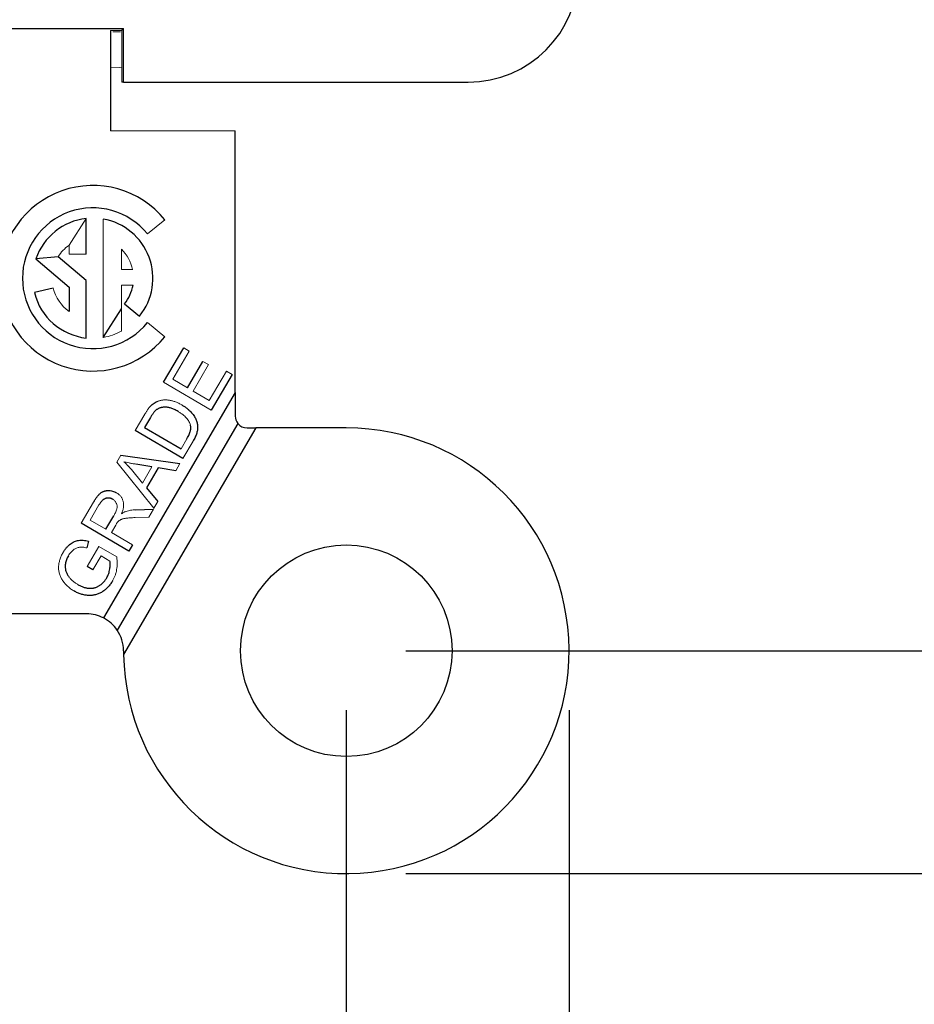
# Model space of a CAD drawing. Units: inches. Extents: x 0 to 17, y 0 to 11.
# Drawn here: x 4.2 to 4.9, y 3.9 to 4.7 of the extents above; entities that cross this region are included whole.
import ezdxf

# ---------------------------------------------------------------- set-up
doc = ezdxf.new("R2010")
doc.units = ezdxf.units.IN
doc.header["$MEASUREMENT"] = 0
doc.layers.add('FORMAT', color=7, linetype='Continuous')
doc.styles.add('SLDTEXTSTYLE0', font='TXT', dxfattribs={"width": 0.605})
doc.dimstyles.new('SLDDIMSTYLE0', dxfattribs={"dimtxt": 0.125, "dimasz": 0.13, "dimexe": 0, "dimexo": 0.0625, "dimgap": 0.03125, "dimtad": 0, "dimrnd": 1e-09, "dimzin": 12, "dimdsep": 46, "dimtxsty": 'SLDTEXTSTYLE0', "dimsah": 1, "dimcen": 0.09, "dimadec": 0, "dimazin": 3, "dimtfac": 1, "dimtofl": 0, "dimtmove": 0, "dimatfit": 3, "dimfxl": 0, "dimfrac": 2, "dimtolj": 1, "dimtzin": 12, "dimarcsym": 0})
doc.dimstyles.new('SLDDIMSTYLE1', dxfattribs={"dimtxt": 0.125, "dimasz": 0.13, "dimexe": 0, "dimexo": 0.0625, "dimgap": 0.03125, "dimtad": 0, "dimrnd": 1e-09, "dimzin": 12, "dimdsep": 46, "dimtxsty": 'SLDTEXTSTYLE0', "dimsah": 1, "dimcen": 0.09, "dimadec": 0, "dimazin": 3, "dimtfac": 1, "dimtmove": 0, "dimatfit": 0, "dimfxl": 0, "dimfrac": 2, "dimtolj": 1, "dimtzin": 12, "dimarcsym": 0})
doc.dimstyles.new('SLDDIMSTYLE2', dxfattribs={"dimtxt": 0.125, "dimasz": 0.13, "dimexe": 0, "dimexo": 0.0625, "dimgap": 0.03125, "dimtad": 0, "dimrnd": 1e-09, "dimdsep": 46, "dimtxsty": 'SLDTEXTSTYLE0', "dimsah": 1, "dimcen": 0.09, "dimadec": 0, "dimazin": 2, "dimtfac": 1, "dimtofl": 0, "dimtmove": 0, "dimatfit": 3, "dimfxl": 0, "dimfrac": 2, "dimtolj": 1, "dimtzin": 12, "dimarcsym": 0})

# ---------------------------------------------------------------- blocks, each defined once
blk = doc.blocks.new('_D_3')
at = {"layer": 'FORMAT', "color": 7}
for p, q in [((3.53236, 4.10598), (3.53236, 3.34409)), ((4.46936, 4.10598), (4.46936, 3.34409)), ((3.53236, 3.46909), (4.46936, 3.46909)), ((4.46936, 3.46909), (5.00675, 3.46909)), ((5.16903, 3.46892), (5.12606, 3.46892)), ((5.12606, 3.46892), (5.12606, 3.27708)), ((5.78934, 3.46892), (5.83231, 3.46892)), ((5.83231, 3.46892), (5.83231, 3.27708)), ((5.12606, 3.27708), (5.16903, 3.27708)), ((5.83231, 3.27708), (5.78934, 3.27708))]:
    blk.add_line(p, q, dxfattribs=at)
for points in [[(3.53236, 3.46909), (3.66236, 3.44909), (3.66236, 3.48909)], [(4.46936, 3.46909), (4.33936, 3.48909), (4.33936, 3.44909)]]:
    blk.add_solid(points, dxfattribs=at)
at = {"layer": 'FORMAT', "color": 7, "char_height": 0.125, "attachment_point": 1, "style": 'SLDTEXTSTYLE0'}
for s, insert in [('0.94in', (5.24525, 3.6587)), ('23.8mm', (5.16903, 3.43821))]:
    blk.add_mtext(s, dxfattribs=dict(at, insert=insert))
blk = doc.blocks.new('_D_4')
at = {"layer": 'FORMAT', "color": 7}
for p, q in [((3.34486, 4.10598), (3.34486, 2.74112)), ((4.65686, 4.10598), (4.65686, 2.74112)), ((3.34486, 2.86612), (3.09486, 2.86612)), ((3.7042, 2.86594), (3.66123, 2.86594)), ((3.66123, 2.86594), (3.66123, 2.6741)), ((4.32451, 2.86594), (4.36748, 2.86594)), ((4.36748, 2.86594), (4.36748, 2.6741)), ((4.65686, 2.86612), (4.90686, 2.86612)), ((3.66123, 2.6741), (3.7042, 2.6741)), ((4.36748, 2.6741), (4.32451, 2.6741))]:
    blk.add_line(p, q, dxfattribs=at)
for points in [[(3.34486, 2.86612), (3.21486, 2.88612), (3.21486, 2.84612)], [(4.65686, 2.86612), (4.78686, 2.84612), (4.78686, 2.88612)]]:
    blk.add_solid(points, dxfattribs=at)
at = {"layer": 'FORMAT', "color": 7, "char_height": 0.125, "attachment_point": 1, "style": 'SLDTEXTSTYLE0'}
for s, insert in [('1.31in', (3.78042, 3.05572)), ('33.3mm', (3.7042, 2.83523))]:
    blk.add_mtext(s, dxfattribs=dict(at, insert=insert))
blk = doc.blocks.new('_D_6')
at = {"layer": 'FORMAT', "color": 7}
for p, q in [((4.51936, 7.84298), (5.60419, 7.84298)), ((5.47919, 7.84298), (5.47919, 6.50195)), ((5.47936, 6.33967), (5.47936, 6.38264)), ((5.47936, 6.38264), (5.6712, 6.38264)), ((5.6712, 6.38264), (5.6712, 6.33967)), ((5.47936, 5.71936), (5.47936, 5.67639)), ((5.6712, 5.67639), (5.6712, 5.71936)), ((5.47936, 5.67639), (5.6712, 5.67639)), ((5.47919, 4.15598), (5.47919, 5.55708)), ((4.51936, 4.15598), (5.60419, 4.15598))]:
    blk.add_line(p, q, dxfattribs=at)
for points in [[(5.47919, 7.84298), (5.45919, 7.71298), (5.49919, 7.71298)], [(5.47919, 4.15598), (5.49919, 4.28598), (5.45919, 4.28598)]]:
    blk.add_solid(points, dxfattribs=at)
at = {"layer": 'FORMAT', "color": 7, "char_height": 0.125, "attachment_point": 1, "rotation": 90, "style": 'SLDTEXTSTYLE0'}
for s, insert in [('93.6mm', (5.51007, 5.71936)), ('3.69in', (5.28958, 5.79558))]:
    blk.add_mtext(s, dxfattribs=dict(at, insert=insert))
blk = doc.blocks.new('_D_7')
at = {"layer": 'FORMAT', "color": 7}
for p, q in [((4.51936, 8.03048), (6.33718, 8.03048)), ((6.21218, 8.03048), (6.21218, 6.5497)), ((6.21235, 6.38742), (6.21235, 6.43039)), ((6.21235, 6.43039), (6.40419, 6.43039)), ((6.40419, 6.43039), (6.40419, 6.38742)), ((6.21235, 5.67162), (6.21235, 5.62865)), ((6.40419, 5.62865), (6.40419, 5.67162)), ((6.21235, 5.62865), (6.40419, 5.62865)), ((6.21218, 3.96848), (6.21218, 5.50934)), ((4.51936, 3.96848), (6.33718, 3.96848))]:
    blk.add_line(p, q, dxfattribs=at)
for points in [[(6.21218, 8.03048), (6.19218, 7.90048), (6.23218, 7.90048)], [(6.21218, 3.96848), (6.23218, 4.09848), (6.19218, 4.09848)]]:
    blk.add_solid(points, dxfattribs=at)
at = {"layer": 'FORMAT', "color": 7, "char_height": 0.125, "attachment_point": 1, "rotation": 90, "style": 'SLDTEXTSTYLE0'}
for s, insert in [('103.2mm', (6.24306, 5.67162)), ('4.06in', (6.02257, 5.79558))]:
    blk.add_mtext(s, dxfattribs=dict(at, insert=insert))

msp = doc.modelspace()

# ---------------------------------------------------------------- linework, layer by layer
at = {"color": 7, "linetype": 'Continuous', "lineweight": 25}
for p, q in [((3.71986, 4.67948), (4.28186, 4.67948)), ((4.27086, 4.67777), (4.27086, 4.61748)), ((4.2805, 4.67812), (4.28186, 4.67948)), ((4.28186, 4.63448), (4.28186, 4.67948)), ((4.28186, 4.63448), (4.2805, 4.63448)), ((4.28186, 4.63448), (4.57186, 4.63448)), ((4.27086, 4.61748), (4.27086, 4.59348)), ((4.37586, 4.37322), (4.37586, 4.59348)), ((4.25049, 4.48981), (4.25049, 4.51967)), ((4.22679, 4.48743), (4.20812, 4.48572)), ((4.20812, 4.48572), (4.23597, 4.46187)), ((4.25049, 4.46745), (4.22679, 4.48743)), ((4.25049, 4.41911), (4.25049, 4.46745)), ((4.22266, 4.46121), (4.20688, 4.45734)), ((4.23597, 4.46187), (4.23597, 4.44152)), ((4.26484, 4.41959), (4.28005, 4.44364)), ((4.28267, 4.44779), (4.29531, 4.43756)), ((4.31555, 4.38191), (4.33249, 4.41091)), ((4.33567, 4.37727), (4.34864, 4.39946)), ((4.37316, 4.3884), (4.35566, 4.35847)), ((4.37586, 4.37322), (4.26506, 4.18354)), ((4.37586, 4.37322), (4.37586, 4.35348)), ((4.30454, 4.35218), (4.29962, 4.34376)), ((4.37805, 4.34723), (4.27651, 4.17339)), ((4.39323, 4.34348), (4.28189, 4.15287)), ((4.29962, 4.34376), (4.33026, 4.32585)), ((4.38586, 4.34348), (4.39323, 4.34348)), ((4.46936, 4.34348), (4.39323, 4.34348)), ((4.33189, 4.31777), (4.29177, 4.34122)), ((4.27966, 4.32048), (4.32937, 4.31345)), ((4.30567, 4.31071), (4.29211, 4.31301)), ((4.31096, 4.30982), (4.30116, 4.29305)), ((4.32583, 4.3074), (4.31096, 4.30982)), ((4.30116, 4.29305), (4.31073, 4.28154)), ((4.29202, 4.27457), (4.30701, 4.27517)), ((4.26705, 4.25822), (4.27371, 4.26963)), ((4.28635, 4.23981), (4.24623, 4.26326)), ((4.25243, 4.24807), (4.25093, 4.24251)), ((4.28945, 4.24512), (4.28635, 4.23981)), ((4.25601, 4.22399), (4.2513, 4.22674)), ((4.25086, 4.18698), (4.12586, 4.18698))]:
    msp.add_line(p, q, dxfattribs=at)
at = {"color": 144, "linetype": 'Continuous', "lineweight": 18}
for p, q in [((4.27086, 4.67777), (4.28015, 4.67777)), ((4.27288, 4.67684), (4.27927, 4.67688)), ((4.27927, 4.67688), (4.27927, 4.67668)), ((4.28036, 4.67798), (4.28017, 4.67777)), ((4.28048, 4.67812), (4.28036, 4.67798)), ((4.2805, 4.67812), (4.2805, 4.63448)), ((4.37586, 4.59348), (4.27086, 4.59348)), ((4.25049, 4.51967), (4.23597, 4.49727)), ((4.26484, 4.5192), (4.26484, 4.41959)), ((4.30202, 4.50666), (4.31668, 4.51853)), ((4.23597, 4.49727), (4.23597, 4.48981)), ((4.28005, 4.49388), (4.28005, 4.47666)), ((4.23597, 4.48981), (4.25049, 4.48981)), ((4.28005, 4.47666), (4.28955, 4.47666)), ((4.28005, 4.4637), (4.28985, 4.4637)), ((4.28005, 4.4249), (4.28005, 4.4637)), ((4.31668, 4.42026), (4.30202, 4.43213)), ((4.33723, 4.40814), (4.32339, 4.38445)), ((4.33249, 4.41091), (4.33723, 4.40814)), ((4.34864, 4.39946), (4.35335, 4.39671)), ((4.35335, 4.39671), (4.34038, 4.37452)), ((4.35403, 4.36655), (4.36842, 4.39117)), ((4.36842, 4.39117), (4.37316, 4.3884)), ((4.32339, 4.38445), (4.33567, 4.37727)), ((4.35566, 4.35847), (4.31555, 4.38191)), ((4.34038, 4.37452), (4.35403, 4.36655)), ((4.29177, 4.34122), (4.29985, 4.35504)), ((4.33026, 4.32585), (4.33526, 4.33442)), ((4.34035, 4.33225), (4.33189, 4.31777)), ((4.27632, 4.31476), (4.27966, 4.32048)), ((4.30744, 4.2759), (4.27632, 4.31476)), ((4.28854, 4.30839), (4.29772, 4.29712)), ((4.29772, 4.29712), (4.30567, 4.31071)), ((4.32937, 4.31345), (4.32583, 4.3074)), ((4.24623, 4.26326), (4.25662, 4.28104)), ((4.26119, 4.27867), (4.25377, 4.26598)), ((4.30701, 4.27517), (4.30311, 4.26849)), ((4.31073, 4.28154), (4.30744, 4.2759)), ((4.30311, 4.26849), (4.29167, 4.26806)), ((4.25377, 4.26598), (4.26705, 4.25822)), ((4.27524, 4.26169), (4.27164, 4.25554)), ((4.27164, 4.25554), (4.28945, 4.24512)), ((4.2513, 4.22674), (4.2612, 4.24375)), ((4.2612, 4.24375), (4.27609, 4.23506)), ((4.2629, 4.23577), (4.25601, 4.22399)), ((4.27036, 4.23141), (4.2629, 4.23577))]:
    msp.add_line(p, q, dxfattribs=at)
at = {"color": 144, "linetype": 'Continuous', "lineweight": 18, "flags": 128}
msp.add_lwpolyline([(4.27086, 4.64648), (4.2787, 4.64686), (4.2805, 4.64706)], dxfattribs=at)
at = {"color": 7, "linetype": 'Continuous', "lineweight": 25}
msp.add_circle((4.46936, 4.15598), 0.089, dxfattribs=at)
for centre, radius, start, end in [((4.57186, 4.72748), 0.093, 270, 359.99997), ((4.256, 4.46939), 0.07808, 39, 321), ((4.256, 4.46939), 0.05922, 39, 321), ((4.256, 4.46939), 0.05058, 96.25284, 161.17144), ((4.256, 4.46939), 0.05058, 321, 79.92912), ((4.256, 4.46939), 0.05058, 193.79179, 263.74716), ((4.256, 4.46939), 0.03432, 321, 350.44392), ((4.38586, 4.35348), 0.01, 180, 218.66529), ((4.46936, 4.15598), 0.1875, 180.95089, 90), ((4.38586, 4.35348), 0.01, 218.66529, 270), ((4.25086, 4.15598), 0.031, 62.74226, 90), ((4.25086, 4.15598), 0.031, 34.18083, 62.74226), ((4.25086, 4.15598), 0.031, 0, 34.18083), ((4.46936, 4.15598), 0.1875, 180, 180.95089)]:
    msp.add_arc(centre, radius, start, end, dxfattribs=at)
at = {"color": 144, "linetype": 'Continuous', "lineweight": 18}
for radius, start, end in [(0.03432, 125.69099, 148.3074), (0.03432, 12.21318, 45.51858), (0.03432, 193.79179, 234.30901), (0.05058, 280.07088, 298.39075)]:
    msp.add_arc((4.256, 4.46939), radius, start, end, dxfattribs=at)
for points, knots in [([(4.31091, 4.36603), (4.31129, 4.36616), (4.31205, 4.36642), (4.31321, 4.36669), (4.31439, 4.3669), (4.31559, 4.36704), (4.3168, 4.36709), (4.31803, 4.36707), (4.31928, 4.36697), (4.32099, 4.36672), (4.32315, 4.36623), (4.32576, 4.36538), (4.3284, 4.36424), (4.33012, 4.36328), (4.331, 4.36279)], [0, 0, 0, 0, 0.056976, 0.113717, 0.1706, 0.227863, 0.285739, 0.344009, 0.403819, 0.464475, 0.589843, 0.719949, 0.856242, 1, 1, 1, 1]), ([(4.29985, 4.35504), (4.30007, 4.35541), (4.3005, 4.35615), (4.30115, 4.3572), (4.30178, 4.35817), (4.30238, 4.35906), (4.30297, 4.35987), (4.30352, 4.3606), (4.30405, 4.36126), (4.30442, 4.36165), (4.3046, 4.36183)], [0, 0, 0, 0, 0.158034, 0.3071338, 0.4464017, 0.5752931, 0.6954571, 0.8063066, 0.9077462, 1, 1, 1, 1]), ([(4.33819, 4.34589), (4.33803, 4.34639), (4.33771, 4.34741), (4.33697, 4.34891), (4.33601, 4.35038), (4.33482, 4.35185), (4.3334, 4.35329), (4.33174, 4.3547), (4.32983, 4.35608), (4.32844, 4.35692), (4.32772, 4.35735)], [0, 0, 0, 0, 0.098783, 0.202767, 0.312713, 0.430517, 0.557278, 0.693638, 0.841091, 1, 1, 1, 1]), ([(4.29211, 4.31301), (4.29113, 4.31318), (4.28927, 4.3135), (4.28663, 4.31401), (4.28428, 4.3145), (4.28282, 4.31486), (4.28214, 4.31502)], [0, 0, 0, 0, 0.293163, 0.557037, 0.792613, 1, 1, 1, 1]), ([(4.27371, 4.26963), (4.27404, 4.27021), (4.27466, 4.27129), (4.2754, 4.2729), (4.27596, 4.27436), (4.27631, 4.2757), (4.27644, 4.27694), (4.27641, 4.27812), (4.27615, 4.27924), (4.27573, 4.28029), (4.27515, 4.28125), (4.27446, 4.28211), (4.27365, 4.28286), (4.27303, 4.28325), (4.27272, 4.28345)], [0, 0, 0, 0, 0.1265135, 0.2393195, 0.3376591, 0.4240804, 0.5017875, 0.576107, 0.6478833, 0.7196121, 0.7907863, 0.8606509, 0.9297387, 1, 1, 1, 1]), ([(4.27592, 4.28892), (4.27627, 4.28871), (4.27694, 4.28829), (4.27788, 4.28758), (4.27872, 4.28679), (4.27947, 4.28595), (4.28012, 4.28504), (4.28068, 4.28408), (4.28114, 4.28304), (4.28152, 4.28195), (4.2818, 4.2808), (4.28193, 4.27959), (4.28196, 4.27833), (4.28187, 4.27701), (4.28163, 4.27565), (4.28129, 4.27422), (4.28083, 4.27274), (4.28044, 4.27175), (4.28024, 4.27124)], [0, 0, 0, 0, 0.059897, 0.118227, 0.175103, 0.230721, 0.285974, 0.341045, 0.396898, 0.454244, 0.512851, 0.572618, 0.63526, 0.700391, 0.76908, 0.84163, 0.918496, 1, 1, 1, 1]), ([(4.29167, 4.26806), (4.29088, 4.26802), (4.2894, 4.26794), (4.28732, 4.26782), (4.28551, 4.26765), (4.28396, 4.26748), (4.28263, 4.26726), (4.28147, 4.26701), (4.28049, 4.26671), (4.27942, 4.26625), (4.27828, 4.26556), (4.27752, 4.26487), (4.27716, 4.26454)], [0, 0, 0, 0, 0.154169, 0.290543, 0.409303, 0.510365, 0.597738, 0.674088, 0.74187, 0.799526, 0.902609, 1, 1, 1, 1]), ([(4.28024, 4.27124), (4.2806, 4.27148), (4.28128, 4.27193), (4.28228, 4.2725), (4.28321, 4.27297), (4.28382, 4.27318), (4.28411, 4.27328)], [0, 0, 0, 0, 0.2933412, 0.5575415, 0.7916192, 1, 1, 1, 1]), ([(4.28411, 4.27328), (4.2847, 4.27345), (4.28593, 4.2738), (4.28785, 4.27416), (4.28989, 4.27444), (4.2913, 4.27453), (4.29202, 4.27457)], [0, 0, 0, 0, 0.231721, 0.47539, 0.730843, 1, 1, 1, 1]), ([(4.27716, 4.26454), (4.27703, 4.26438), (4.27673, 4.26403), (4.27628, 4.26339), (4.27578, 4.2626), (4.27543, 4.26201), (4.27524, 4.26169)], [0, 0, 0, 0, 0.177186, 0.403035, 0.676675, 1, 1, 1, 1]), ([(4.25093, 4.24251), (4.25036, 4.24265), (4.24926, 4.2429), (4.24766, 4.24311), (4.24619, 4.24319), (4.24483, 4.24311), (4.24352, 4.24285), (4.24225, 4.24239), (4.24099, 4.24173), (4.23973, 4.24089), (4.23852, 4.2399), (4.23741, 4.23872), (4.23637, 4.23742), (4.23578, 4.23647), (4.23548, 4.23598)], [0, 0, 0, 0, 0.096306, 0.184603, 0.264464, 0.337699, 0.408056, 0.481318, 0.558895, 0.641692, 0.727957, 0.815688, 0.906202, 1, 1, 1, 1]), ([(4.24012, 4.20629), (4.23964, 4.20658), (4.23869, 4.20716), (4.23733, 4.20812), (4.23604, 4.20912), (4.23481, 4.2102), (4.23366, 4.21134), (4.23257, 4.21254), (4.23155, 4.2138), (4.23061, 4.21511), (4.22977, 4.21647), (4.22903, 4.21785), (4.22843, 4.21926), (4.22793, 4.22069), (4.22756, 4.22213), (4.22732, 4.2236), (4.22718, 4.22508), (4.22719, 4.22658), (4.22729, 4.22809), (4.22751, 4.2296), (4.22782, 4.23111), (4.22824, 4.23262), (4.22876, 4.23413), (4.22938, 4.23563), (4.23009, 4.23714), (4.23065, 4.23811), (4.23093, 4.23861)], [0, 0, 0, 0, 0.0443294, 0.0879572, 0.131075, 0.1739625, 0.2167595, 0.2592565, 0.3019456, 0.3446202, 0.3869511, 0.4282282, 0.4684515, 0.5080644, 0.5472282, 0.5862118, 0.6253088, 0.6647474, 0.7045277, 0.7448678, 0.7853898, 0.8265497, 0.8682811, 0.9112116, 0.954924, 1, 1, 1, 1]), ([(4.27609, 4.23506), (4.27621, 4.23411), (4.27644, 4.23226), (4.27653, 4.2295), (4.27642, 4.22683), (4.2761, 4.22424), (4.27558, 4.22174), (4.27482, 4.21932), (4.27387, 4.21698), (4.27306, 4.21551), (4.27265, 4.21478)], [0, 0, 0, 0, 0.13595, 0.266678, 0.394299, 0.518261, 0.639866, 0.759721, 0.879701, 1, 1, 1, 1]), ([(4.23582, 4.2182), (4.23631, 4.2176), (4.2373, 4.21638), (4.23902, 4.21475), (4.24091, 4.21324), (4.24229, 4.21239), (4.24299, 4.21195)], [0, 0, 0, 0, 0.243536, 0.490457, 0.741123, 1, 1, 1, 1])]:
    msp.add_open_spline(points, degree=3, knots=knots, dxfattribs=at)
at = {"color": 7, "linetype": 'Continuous', "lineweight": 25}
for points, knots in [([(4.30937, 4.35858), (4.30919, 4.35843), (4.30881, 4.35811), (4.30827, 4.35754), (4.3077, 4.35688), (4.30711, 4.35613), (4.3065, 4.35528), (4.30585, 4.35434), (4.30519, 4.3533), (4.30476, 4.35257), (4.30454, 4.35218)], [0, 0, 0, 0, 0.087035, 0.183805, 0.292407, 0.41151, 0.541362, 0.682808, 0.835312, 1, 1, 1, 1]), ([(4.3046, 4.36183), (4.30507, 4.36231), (4.30599, 4.36324), (4.30755, 4.3644), (4.30918, 4.36536), (4.31034, 4.36581), (4.31091, 4.36603)], [0, 0, 0, 0, 0.261792, 0.512891, 0.758606, 1, 1, 1, 1]), ([(4.32772, 4.35735), (4.32721, 4.35764), (4.32621, 4.35821), (4.32471, 4.35895), (4.32327, 4.35959), (4.32188, 4.3601), (4.32054, 4.36049), (4.31926, 4.36077), (4.31802, 4.36092), (4.31684, 4.36096), (4.31572, 4.36089), (4.31465, 4.36078), (4.31364, 4.36058), (4.31267, 4.36032), (4.31176, 4.36), (4.31091, 4.35958), (4.3101, 4.35913), (4.30961, 4.35876), (4.30937, 4.35858)], [0, 0, 0, 0, 0.090239, 0.175661, 0.256023, 0.331822, 0.402934, 0.469839, 0.532858, 0.59303, 0.650357, 0.705084, 0.758019, 0.80832, 0.857935, 0.905925, 0.95313, 1, 1, 1, 1]), ([(4.331, 4.36279), (4.33173, 4.36235), (4.33316, 4.36148), (4.33514, 4.36006), (4.33691, 4.35857), (4.33847, 4.35703), (4.33982, 4.35547), (4.34098, 4.35392), (4.34196, 4.35239), (4.34273, 4.35087), (4.34332, 4.34937), (4.34378, 4.34791), (4.34408, 4.34647), (4.34425, 4.34506), (4.34427, 4.34363), (4.34413, 4.34216), (4.34386, 4.34063), (4.34344, 4.33905), (4.34289, 4.33742), (4.34218, 4.33574), (4.34135, 4.334), (4.34069, 4.33284), (4.34035, 4.33225)], [0, 0, 0, 0, 0.070437, 0.13703, 0.200059, 0.259773, 0.316351, 0.36913, 0.418773, 0.465174, 0.508967, 0.550743, 0.590735, 0.629089, 0.667454, 0.70778, 0.749853, 0.794565, 0.841624, 0.891255, 0.94411, 1, 1, 1, 1]), ([(4.33526, 4.33442), (4.33562, 4.33505), (4.3363, 4.33623), (4.33713, 4.33799), (4.33777, 4.33957), (4.33818, 4.34102), (4.33839, 4.34235), (4.33849, 4.3436), (4.33843, 4.34478), (4.33827, 4.34552), (4.33819, 4.34589)], [0, 0, 0, 0, 0.179123, 0.337998, 0.478701, 0.60025, 0.709513, 0.812119, 0.908436, 1, 1, 1, 1]), ([(4.28214, 4.31502), (4.2827, 4.31451), (4.28383, 4.31349), (4.28545, 4.31186), (4.28703, 4.31016), (4.28804, 4.30898), (4.28854, 4.30839)], [0, 0, 0, 0, 0.246872, 0.496422, 0.746869, 1, 1, 1, 1]), ([(4.25662, 4.28104), (4.25688, 4.28147), (4.25738, 4.28231), (4.25814, 4.2835), (4.25889, 4.28459), (4.25963, 4.28559), (4.26036, 4.28647), (4.26106, 4.28727), (4.26176, 4.28796), (4.26245, 4.28855), (4.26316, 4.28907), (4.26388, 4.28951), (4.26464, 4.28989), (4.26543, 4.2902), (4.26625, 4.29045), (4.2671, 4.29062), (4.26799, 4.29075), (4.2692, 4.29081), (4.27072, 4.29075), (4.27252, 4.2904), (4.27428, 4.28981), (4.27537, 4.28922), (4.27592, 4.28892)], [0, 0, 0, 0, 0.0632084, 0.1226487, 0.1777044, 0.2298715, 0.2778206, 0.3222572, 0.3632753, 0.401069, 0.437218, 0.4728158, 0.5081104, 0.5437235, 0.5791766, 0.6158601, 0.6529152, 0.6912428, 0.7682729, 0.8441943, 0.9209398, 1, 1, 1, 1]), ([(4.27272, 4.28345), (4.27249, 4.28358), (4.27203, 4.28384), (4.2713, 4.28413), (4.27057, 4.28434), (4.26983, 4.28446), (4.26909, 4.28451), (4.26834, 4.28446), (4.26758, 4.28434), (4.26683, 4.28413), (4.26607, 4.28383), (4.26532, 4.28341), (4.26459, 4.28289), (4.26388, 4.28226), (4.26318, 4.28152), (4.26249, 4.28067), (4.26182, 4.27971), (4.26141, 4.27903), (4.26119, 4.27867)], [0, 0, 0, 0, 0.057216, 0.111897, 0.165247, 0.217927, 0.270663, 0.323398, 0.377393, 0.432667, 0.490069, 0.550311, 0.613351, 0.679907, 0.751996, 0.829197, 0.911445, 1, 1, 1, 1]), ([(4.23093, 4.23861), (4.23136, 4.23931), (4.23221, 4.24067), (4.23366, 4.24255), (4.23522, 4.24421), (4.23689, 4.24566), (4.23862, 4.24688), (4.24041, 4.24783), (4.24222, 4.24851), (4.24408, 4.24891), (4.24602, 4.24906), (4.24806, 4.24897), (4.25022, 4.24864), (4.25168, 4.24826), (4.25243, 4.24807)], [0, 0, 0, 0, 0.095824, 0.187585, 0.276306, 0.362343, 0.445049, 0.523462, 0.598187, 0.670977, 0.745285, 0.824564, 0.909099, 1, 1, 1, 1]), ([(4.23548, 4.23598), (4.23515, 4.23539), (4.23451, 4.23424), (4.23376, 4.23247), (4.23322, 4.23074), (4.23288, 4.22907), (4.23276, 4.22745), (4.23276, 4.22591), (4.23296, 4.22444), (4.23329, 4.22305), (4.23379, 4.22175), (4.23436, 4.2205), (4.23503, 4.21931), (4.23556, 4.21857), (4.23582, 4.2182)], [0, 0, 0, 0, 0.107479, 0.208243, 0.302909, 0.392955, 0.478118, 0.559033, 0.636116, 0.711238, 0.784731, 0.85691, 0.928266, 1, 1, 1, 1]), ([(4.26769, 4.21728), (4.26801, 4.21786), (4.26864, 4.21902), (4.26938, 4.22087), (4.26993, 4.2228), (4.27031, 4.22476), (4.27052, 4.22666), (4.27063, 4.22841), (4.27059, 4.22998), (4.27044, 4.23096), (4.27036, 4.23141)], [0, 0, 0, 0, 0.13543, 0.270689, 0.407212, 0.545397, 0.678726, 0.798475, 0.905263, 1, 1, 1, 1]), ([(4.24299, 4.21195), (4.24343, 4.2117), (4.2443, 4.21121), (4.24562, 4.21057), (4.2469, 4.20999), (4.24817, 4.20953), (4.24942, 4.20915), (4.25065, 4.20885), (4.25185, 4.20866), (4.25304, 4.20854), (4.2542, 4.20852), (4.25533, 4.20857), (4.25644, 4.20873), (4.25752, 4.20897), (4.25857, 4.2093), (4.2596, 4.2097), (4.2606, 4.2102), (4.26188, 4.21098), (4.26339, 4.2121), (4.26503, 4.21365), (4.26649, 4.21537), (4.26729, 4.21664), (4.26769, 4.21728)], [0, 0, 0, 0, 0.052925, 0.10419, 0.153013, 0.200297, 0.245599, 0.289814, 0.332094, 0.373666, 0.41407, 0.453533, 0.49232, 0.531044, 0.569174, 0.60766, 0.646292, 0.685778, 0.764673, 0.842743, 0.920838, 1, 1, 1, 1]), ([(4.27265, 4.21478), (4.27236, 4.21429), (4.27178, 4.21334), (4.27082, 4.21198), (4.26981, 4.2107), (4.26874, 4.20949), (4.2676, 4.20838), (4.26641, 4.20733), (4.26516, 4.20637), (4.26385, 4.2055), (4.26251, 4.20471), (4.26112, 4.20406), (4.25972, 4.20351), (4.25828, 4.20307), (4.25681, 4.20275), (4.25532, 4.20255), (4.25379, 4.20245), (4.25225, 4.20248), (4.25071, 4.20261), (4.24916, 4.20285), (4.24763, 4.20318), (4.2461, 4.20361), (4.24459, 4.20413), (4.24309, 4.20475), (4.24159, 4.20547), (4.24062, 4.20602), (4.24012, 4.20629)], [0, 0, 0, 0, 0.044731, 0.088418, 0.131552, 0.173774, 0.215927, 0.25747, 0.2991, 0.340639, 0.381706, 0.422145, 0.461858, 0.501302, 0.540959, 0.580581, 0.620646, 0.661386, 0.702516, 0.743474, 0.784882, 0.826643, 0.868665, 0.911653, 0.955201, 1, 1, 1, 1])]:
    msp.add_open_spline(points, degree=3, knots=knots, dxfattribs=at)

# ---------------------------------------------------------------- dimensions: what is measured, and where the dimension line sits
at = {"layer": 'FORMAT', "color": 7}
for base, p1, p2, picture, middle in [((6.21218, 3.96848), (4.46936, 8.03048), (4.46936, 3.96848), '_D_7', (6.21218, 6.02952)), ((5.47919, 4.15598), (4.46936, 7.84298), (4.46936, 4.15598), '_D_6', (5.47919, 6.02952))]:
    dim = msp.add_linear_dim(base=base, p1=p1, p2=p2, angle=90, dimstyle='SLDDIMSTYLE0', dxfattribs=at)
    dim.commit()
    dim.dimension.update_dxf_attribs({"geometry": picture, "text_midpoint": middle, "dimtype": 160})
for base, p1, p2, dimstyle, picture, middle in [((4.65686, 2.86612), (3.34486, 4.15598), (4.65686, 4.15598), 'SLDDIMSTYLE1', '_D_4', (4.01436, 2.86612)), ((4.46936, 3.46909), (3.53236, 4.15598), (4.46936, 4.15598), 'SLDDIMSTYLE2', '_D_3', (5.47919, 3.46909))]:
    dim = msp.add_linear_dim(base=base, p1=p1, p2=p2, dimstyle=dimstyle, dxfattribs=at)
    dim.commit()
    dim.dimension.update_dxf_attribs({"geometry": picture, "text_midpoint": middle, "dimtype": 160})

doc.saveas('drawing.dxf')
